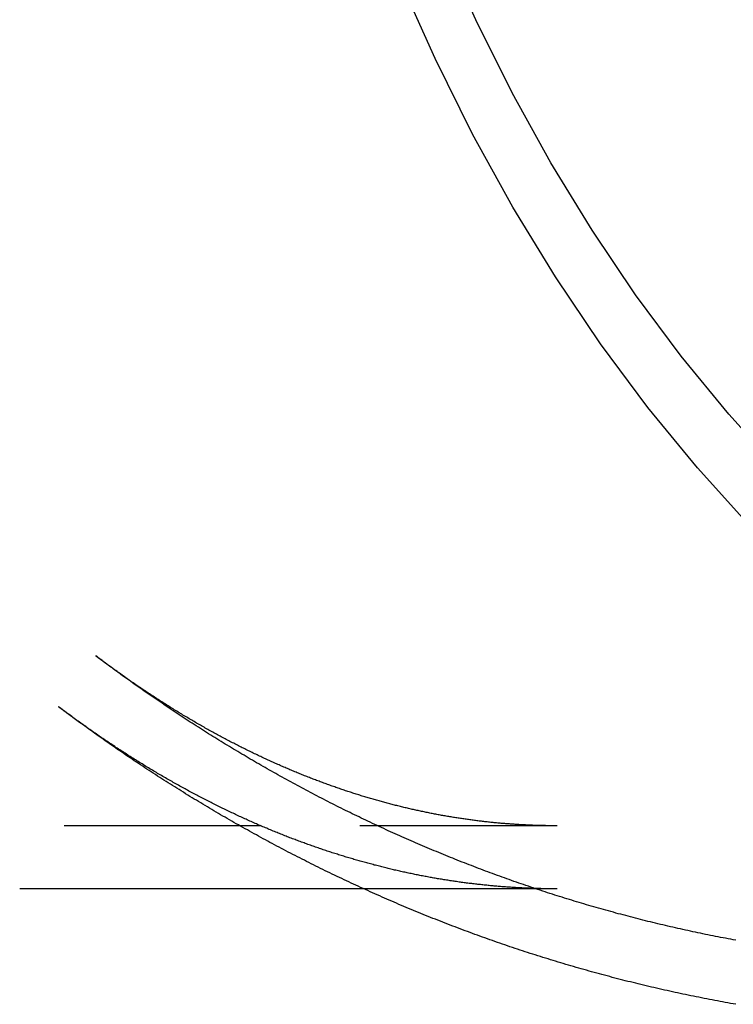
# Model space of a CAD drawing. Extents: x -51 to 174, y -51 to 396.
# Drawn here: x 101 to 119, y -51 to -26 of the extents above; entities that cross this region are included whole.
import ezdxf

# ---------------------------------------------------------------- set-up
doc = ezdxf.new("R2010")
doc.units = 0
doc.header["$LTSCALE"] = 20
doc.linetypes.add('VERDECKT', pattern=[0.375, 0.25, -0.125])
doc.layers.get('0').update_dxf_attribs({"linetype": 'CONTINUOUS'})

# ---------------------------------------------------------------- blocks, each defined once
blk = doc.blocks.new('A$C472A610E')
at = {"color": 1, "linetype": 'VERDECKT'}
for p, q in [((115.0211, -46), (101.3943, -46)), ((115.0211, -47.6), (110.1201, -47.6))]:
    blk.add_line(p, q, dxfattribs=at)
at = {"color": 3, "linetype": 'CONTINUOUS'}
blk.add_line((110.1201, -47.6), (101.3943, -47.6), dxfattribs=at)
for points in [[(138.353, -47.7079, 0), (136.7, -47.5354, 0), (135.054, -47.2484, 0), (133.421, -46.8476, 0), (131.804, -46.3339, 0), (130.206, -45.7086, 0), (128.632, -44.9732, 0), (127.085, -44.1295, 0), (125.57, -43.1794, 0), (124.089, -42.1253, 0), (122.646, -40.9698, 0), (121.246, -39.7155, 0), (119.89, -38.3655, 0), (118.584, -36.9232, 0), (117.328, -35.3918, 0), (116.128, -33.7752, 0), (114.985, -32.0773, 0), (113.902, -30.3021, 0), (112.882, -28.4538, 0), (111.927, -26.537, 0), (111.04, -24.5563, 0)], [(138.414, -45.9446, 0), (136.822, -45.7785, 0), (135.238, -45.5021, 0), (133.665, -45.1161, 0), (132.107, -44.6214, 0), (130.568, -44.0193, 0), (129.052, -43.311, 0), (127.563, -42.4985, 0), (126.103, -41.5835, 0), (124.677, -40.5684, 0), (123.288, -39.4555, 0), (121.939, -38.2476, 0), (120.634, -36.9475, 0), (119.375, -35.5585, 0), (118.167, -34.0838, 0), (117.01, -32.5269, 0), (115.909, -30.8917, 0), (114.867, -29.1821, 0), (113.884, -27.4022, 0), (112.965, -25.5562, 0), (112.111, -23.6487, 0)]]:
    blk.add_polyline3d(points, dxfattribs=at)
at = {"color": 1, "linetype": 'VERDECKT'}
for points in [[(103.515, -41.8331, 0), (103.514, -41.8319, 0), (103.512, -41.8308, 0), (103.511, -41.8297, 0), (103.509, -41.8286, 0), (103.508, -41.8275, 0), (103.506, -41.8264, 0), (103.505, -41.8253, 0), (103.503, -41.8242, 0), (103.502, -41.8231, 0), (103.5, -41.8219, 0), (103.499, -41.8208, 0), (103.497, -41.8197, 0), (103.496, -41.8186, 0), (103.494, -41.8175, 0), (103.493, -41.8164, 0), (103.491, -41.8153, 0), (103.49, -41.8142, 0), (103.488, -41.813, 0), (103.487, -41.8119, 0), (103.485, -41.8108, 0), (103.484, -41.8097, 0), (103.482, -41.8086, 0), (103.481, -41.8075, 0), (103.479, -41.8064, 0), (103.478, -41.8053, 0), (103.476, -41.8041, 0), (103.475, -41.803, 0), (103.473, -41.8019, 0), (103.472, -41.8008, 0), (103.47, -41.7997, 0), (103.469, -41.7986, 0), (103.467, -41.7975, 0), (103.466, -41.7964, 0), (103.464, -41.7952, 0), (103.463, -41.7941, 0), (103.461, -41.793, 0), (103.46, -41.7919, 0), (103.459, -41.7908, 0), (103.457, -41.7897, 0), (103.456, -41.7885, 0), (103.454, -41.7874, 0), (103.453, -41.7863, 0), (103.451, -41.7852, 0), (103.45, -41.7841, 0), (103.448, -41.783, 0), (103.447, -41.7819, 0), (103.445, -41.7807, 0), (103.444, -41.7796, 0), (103.442, -41.7785, 0), (103.441, -41.7774, 0), (103.439, -41.7763, 0), (103.438, -41.7752, 0), (103.436, -41.774, 0), (103.435, -41.7729, 0), (103.433, -41.7718, 0), (103.432, -41.7707, 0), (103.43, -41.7696, 0), (103.429, -41.7685, 0), (103.427, -41.7673, 0), (103.426, -41.7662, 0), (103.424, -41.7651, 0), (103.423, -41.764, 0), (103.421, -41.7629, 0), (103.42, -41.7618, 0), (103.418, -41.7606, 0), (103.417, -41.7595, 0), (103.415, -41.7584, 0), (103.414, -41.7573, 0), (103.412, -41.7562, 0), (103.411, -41.7551, 0), (103.409, -41.7539, 0), (103.408, -41.7528, 0), (103.407, -41.7517, 0), (103.405, -41.7506, 0), (103.404, -41.7495, 0), (103.402, -41.7483, 0), (103.401, -41.7472, 0), (103.399, -41.7461, 0), (103.398, -41.745, 0), (103.396, -41.7439, 0), (103.395, -41.7428, 0), (103.393, -41.7416, 0), (103.392, -41.7405, 0), (103.39, -41.7394, 0), (103.389, -41.7383, 0), (103.387, -41.7372, 0), (103.386, -41.736, 0), (103.384, -41.7349, 0), (103.383, -41.7338, 0), (103.381, -41.7327, 0), (103.38, -41.7316, 0), (103.378, -41.7304, 0), (103.377, -41.7293, 0), (103.375, -41.7282, 0), (103.374, -41.7271, 0), (103.372, -41.726, 0), (103.371, -41.7248, 0), (103.369, -41.7237, 0), (103.368, -41.7226, 0), (103.366, -41.7215, 0), (103.365, -41.7203, 0), (103.363, -41.7192, 0), (103.362, -41.7181, 0), (103.361, -41.717, 0), (103.359, -41.7159, 0), (103.358, -41.7147, 0), (103.356, -41.7136, 0), (103.355, -41.7125, 0), (103.353, -41.7114, 0), (103.352, -41.7103, 0), (103.35, -41.7091, 0), (103.349, -41.708, 0), (103.347, -41.7069, 0), (103.346, -41.7058, 0), (103.344, -41.7046, 0), (103.343, -41.7035, 0), (103.341, -41.7024, 0), (103.34, -41.7013, 0), (103.338, -41.7001, 0), (103.337, -41.699, 0), (103.335, -41.6979, 0), (103.334, -41.6968, 0), (103.332, -41.6957, 0), (103.331, -41.6945, 0), (103.329, -41.6934, 0), (103.328, -41.6923, 0), (103.326, -41.6912, 0), (103.325, -41.69, 0)], [(102.581, -43.1323, 0), (102.58, -43.1311, 0), (102.578, -43.1299, 0), (102.576, -43.1288, 0), (102.575, -43.1276, 0), (102.573, -43.1264, 0), (102.572, -43.1252, 0), (102.57, -43.1241, 0), (102.569, -43.1229, 0), (102.567, -43.1217, 0), (102.565, -43.1206, 0), (102.564, -43.1194, 0), (102.562, -43.1182, 0), (102.561, -43.117, 0), (102.559, -43.1159, 0), (102.558, -43.1147, 0), (102.556, -43.1135, 0), (102.554, -43.1124, 0), (102.553, -43.1112, 0), (102.551, -43.11, 0), (102.55, -43.1088, 0), (102.548, -43.1077, 0), (102.546, -43.1065, 0), (102.545, -43.1053, 0), (102.543, -43.1041, 0), (102.542, -43.103, 0), (102.54, -43.1018, 0), (102.539, -43.1006, 0), (102.537, -43.0995, 0), (102.535, -43.0983, 0), (102.534, -43.0971, 0), (102.532, -43.0959, 0), (102.531, -43.0948, 0), (102.529, -43.0936, 0), (102.528, -43.0924, 0), (102.526, -43.0912, 0), (102.524, -43.0901, 0), (102.523, -43.0889, 0), (102.521, -43.0877, 0), (102.52, -43.0865, 0), (102.518, -43.0854, 0), (102.517, -43.0842, 0), (102.515, -43.083, 0), (102.513, -43.0818, 0), (102.512, -43.0807, 0), (102.51, -43.0795, 0), (102.509, -43.0783, 0), (102.507, -43.0771, 0), (102.506, -43.076, 0), (102.504, -43.0748, 0), (102.502, -43.0736, 0), (102.501, -43.0724, 0), (102.499, -43.0713, 0), (102.498, -43.0701, 0), (102.496, -43.0689, 0), (102.495, -43.0677, 0), (102.493, -43.0665, 0), (102.491, -43.0654, 0), (102.49, -43.0642, 0), (102.488, -43.063, 0), (102.487, -43.0618, 0), (102.485, -43.0607, 0), (102.484, -43.0595, 0), (102.482, -43.0583, 0), (102.48, -43.0571, 0), (102.479, -43.0559, 0), (102.477, -43.0548, 0), (102.476, -43.0536, 0), (102.474, -43.0524, 0), (102.473, -43.0512, 0), (102.471, -43.0501, 0), (102.469, -43.0489, 0), (102.468, -43.0477, 0), (102.466, -43.0465, 0), (102.465, -43.0453, 0), (102.463, -43.0442, 0), (102.461, -43.043, 0), (102.46, -43.0418, 0), (102.458, -43.0406, 0), (102.457, -43.0394, 0), (102.455, -43.0383, 0), (102.454, -43.0371, 0), (102.452, -43.0359, 0), (102.45, -43.0347, 0), (102.449, -43.0335, 0), (102.447, -43.0324, 0), (102.446, -43.0312, 0), (102.444, -43.03, 0), (102.443, -43.0288, 0), (102.441, -43.0276, 0), (102.439, -43.0265, 0), (102.438, -43.0253, 0), (102.436, -43.0241, 0), (102.435, -43.0229, 0), (102.433, -43.0217, 0), (102.432, -43.0206, 0), (102.43, -43.0194, 0), (102.428, -43.0182, 0), (102.427, -43.017, 0), (102.425, -43.0158, 0), (102.424, -43.0146, 0), (102.422, -43.0135, 0), (102.421, -43.0123, 0), (102.419, -43.0111, 0), (102.417, -43.0099, 0), (102.416, -43.0087, 0), (102.414, -43.0076, 0), (102.413, -43.0064, 0), (102.411, -43.0052, 0), (102.41, -43.004, 0), (102.408, -43.0028, 0), (102.406, -43.0016, 0), (102.405, -43.0005, 0), (102.403, -42.9993, 0), (102.402, -42.9981, 0), (102.4, -42.9969, 0), (102.399, -42.9957, 0), (102.397, -42.9945, 0), (102.395, -42.9933, 0), (102.394, -42.9922, 0), (102.392, -42.991, 0), (102.391, -42.9898, 0), (102.389, -42.9886, 0), (102.388, -42.9874, 0), (102.386, -42.9862, 0), (102.384, -42.9851, 0), (102.383, -42.9839, 0), (102.381, -42.9827, 0), (102.38, -42.9815, 0)]]:
    blk.add_polyline3d(points, dxfattribs=at)
at = {"color": 1}
for points in [[(115.021, -46, 0), (114.992, -46, 0), (114.962, -45.9999, 0), (114.933, -45.9998, 0), (114.903, -45.9996, 0), (114.874, -45.9993, 0), (114.844, -45.999, 0), (114.815, -45.9987, 0), (114.786, -45.9983, 0), (114.756, -45.9978, 0), (114.727, -45.9973, 0), (114.697, -45.9968, 0), (114.668, -45.9962, 0), (114.638, -45.9955, 0), (114.609, -45.9948, 0), (114.579, -45.994, 0), (114.55, -45.9932, 0), (114.521, -45.9923, 0), (114.491, -45.9914, 0), (114.462, -45.9904, 0), (114.432, -45.9893, 0), (114.403, -45.9882, 0), (114.373, -45.9871, 0), (114.344, -45.9859, 0), (114.314, -45.9846, 0), (114.285, -45.9833, 0), (114.255, -45.9819, 0), (114.226, -45.9805, 0), (114.197, -45.9791, 0), (114.167, -45.9775, 0), (114.138, -45.976, 0), (114.108, -45.9743, 0), (114.079, -45.9726, 0), (114.049, -45.9709, 0), (114.02, -45.9691, 0), (113.99, -45.9672, 0), (113.961, -45.9653, 0), (113.931, -45.9634, 0), (113.902, -45.9614, 0), (113.872, -45.9593, 0), (113.843, -45.9572, 0), (113.813, -45.955, 0), (113.784, -45.9528, 0), (113.754, -45.9505, 0), (113.725, -45.9482, 0), (113.695, -45.9458, 0), (113.666, -45.9433, 0), (113.636, -45.9408, 0), (113.607, -45.9383, 0), (113.577, -45.9357, 0), (113.548, -45.933, 0), (113.518, -45.9303, 0), (113.489, -45.9275, 0), (113.459, -45.9247, 0), (113.43, -45.9218, 0), (113.4, -45.9189, 0), (113.37, -45.9159, 0), (113.341, -45.9129, 0), (113.311, -45.9098, 0), (113.282, -45.9066, 0), (113.252, -45.9034, 0), (113.223, -45.9002, 0), (113.193, -45.8969, 0), (113.163, -45.8935, 0), (113.134, -45.8901, 0), (113.104, -45.8866, 0), (113.075, -45.883, 0), (113.045, -45.8795, 0), (113.016, -45.8758, 0), (112.986, -45.8721, 0), (112.956, -45.8684, 0), (112.927, -45.8646, 0), (112.897, -45.8607, 0), (112.867, -45.8568, 0), (112.838, -45.8528, 0), (112.808, -45.8488, 0), (112.779, -45.8447, 0), (112.749, -45.8406, 0), (112.719, -45.8364, 0), (112.69, -45.8321, 0), (112.66, -45.8278, 0), (112.63, -45.8235, 0), (112.601, -45.8191, 0), (112.571, -45.8146, 0), (112.541, -45.8101, 0), (112.511, -45.8055, 0), (112.482, -45.8009, 0), (112.452, -45.7962, 0), (112.422, -45.7915, 0), (112.393, -45.7867, 0), (112.363, -45.7818, 0), (112.333, -45.7769, 0), (112.303, -45.7719, 0), (112.274, -45.7669, 0), (112.244, -45.7618, 0), (112.214, -45.7567, 0), (112.184, -45.7515, 0), (112.155, -45.7463, 0), (112.125, -45.741, 0), (112.095, -45.7356, 0), (112.065, -45.7302, 0), (112.036, -45.7247, 0), (112.006, -45.7192, 0), (111.976, -45.7136, 0), (111.946, -45.708, 0), (111.916, -45.7023, 0), (111.887, -45.6965, 0), (111.857, -45.6907, 0), (111.827, -45.6849, 0), (111.797, -45.6789, 0), (111.767, -45.673, 0), (111.737, -45.6669, 0), (111.707, -45.6608, 0), (111.678, -45.6547, 0), (111.648, -45.6485, 0), (111.618, -45.6422, 0), (111.588, -45.6359, 0), (111.558, -45.6295, 0), (111.528, -45.6231, 0), (111.498, -45.6166, 0), (111.468, -45.61, 0), (111.438, -45.6034, 0), (111.408, -45.5968, 0), (111.378, -45.59, 0), (111.348, -45.5833, 0), (111.319, -45.5764, 0), (111.289, -45.5695, 0), (111.259, -45.5626, 0), (111.229, -45.5556, 0), (111.199, -45.5485, 0), (111.169, -45.5414, 0), (111.139, -45.5342, 0), (111.109, -45.5269, 0), (111.079, -45.5196, 0), (111.049, -45.5123, 0), (111.018, -45.5049, 0), (110.988, -45.4974, 0), (110.958, -45.4898, 0), (110.928, -45.4823, 0), (110.898, -45.4746, 0), (110.868, -45.4669, 0), (110.838, -45.4591, 0), (110.808, -45.4513, 0), (110.778, -45.4434, 0), (110.748, -45.4355, 0), (110.718, -45.4275, 0), (110.688, -45.4194, 0), (110.657, -45.4113, 0), (110.627, -45.4031, 0), (110.597, -45.3949, 0), (110.567, -45.3866, 0), (110.537, -45.3782, 0), (110.507, -45.3698, 0), (110.476, -45.3613, 0), (110.446, -45.3528, 0), (110.416, -45.3442, 0), (110.386, -45.3355, 0), (110.356, -45.3268, 0), (110.325, -45.3181, 0), (110.295, -45.3092, 0), (110.265, -45.3003, 0), (110.235, -45.2914, 0), (110.204, -45.2824, 0), (110.174, -45.2733, 0), (110.144, -45.2642, 0), (110.113, -45.255, 0), (110.083, -45.2457, 0), (110.053, -45.2364, 0), (110.022, -45.227, 0), (109.992, -45.2176, 0), (109.962, -45.2081, 0), (109.931, -45.1985, 0), (109.901, -45.1889, 0), (109.871, -45.1792, 0), (109.84, -45.1695, 0), (109.81, -45.1597, 0), (109.78, -45.1498, 0), (109.749, -45.1399, 0), (109.719, -45.1299, 0), (109.688, -45.1199, 0), (109.658, -45.1098, 0), (109.627, -45.0996, 0), (109.597, -45.0894, 0), (109.567, -45.0791, 0), (109.536, -45.0688, 0), (109.506, -45.0584, 0), (109.475, -45.0479, 0), (109.445, -45.0373, 0), (109.414, -45.0267, 0), (109.384, -45.0161, 0), (109.353, -45.0054, 0), (109.323, -44.9946, 0), (109.292, -44.9837, 0), (109.261, -44.9728, 0), (109.231, -44.9619, 0), (109.2, -44.9508, 0), (109.17, -44.9397, 0), (109.139, -44.9286, 0), (109.109, -44.9173, 0), (109.078, -44.9061, 0), (109.047, -44.8947, 0), (109.017, -44.8833, 0), (108.986, -44.8718, 0), (108.956, -44.8603, 0), (108.925, -44.8487, 0), (108.894, -44.837, 0), (108.864, -44.8253, 0), (108.833, -44.8135, 0), (108.802, -44.8017, 0), (108.772, -44.7898, 0), (108.741, -44.7778, 0), (108.71, -44.7657, 0), (108.679, -44.7536, 0), (108.649, -44.7415, 0), (108.618, -44.7292, 0), (108.587, -44.7169, 0), (108.556, -44.7046, 0), (108.526, -44.6922, 0), (108.495, -44.6797, 0), (108.464, -44.6671, 0), (108.433, -44.6545, 0), (108.403, -44.6418, 0), (108.372, -44.6291, 0), (108.341, -44.6163, 0), (108.31, -44.6034, 0), (108.279, -44.5904, 0), (108.248, -44.5774, 0), (108.218, -44.5644, 0), (108.187, -44.5512, 0), (108.156, -44.538, 0), (108.125, -44.5248, 0), (108.094, -44.5115, 0), (108.063, -44.4981, 0), (108.032, -44.4846, 0), (108.001, -44.4711, 0), (107.971, -44.4575, 0), (107.94, -44.4438, 0), (107.909, -44.4301, 0), (107.878, -44.4163, 0), (107.847, -44.4025, 0), (107.816, -44.3886, 0), (107.785, -44.3746, 0), (107.754, -44.3605, 0), (107.723, -44.3464, 0), (107.692, -44.3322, 0), (107.661, -44.318, 0), (107.63, -44.3037, 0), (107.599, -44.2893, 0), (107.568, -44.2748, 0), (107.537, -44.2603, 0), (107.506, -44.2458, 0), (107.475, -44.2311, 0), (107.444, -44.2164, 0), (107.413, -44.2016, 0), (107.381, -44.1868, 0), (107.35, -44.1719, 0), (107.319, -44.1569, 0), (107.288, -44.1418, 0), (107.257, -44.1267, 0), (107.226, -44.1116, 0), (107.195, -44.0963, 0), (107.164, -44.081, 0), (107.133, -44.0656, 0), (107.101, -44.0502, 0), (107.07, -44.0347, 0), (107.039, -44.0191, 0), (107.008, -44.0034, 0), (106.977, -43.9877, 0), (106.946, -43.9719, 0), (106.914, -43.9561, 0), (106.883, -43.9402, 0), (106.852, -43.9242, 0), (106.821, -43.9081, 0), (106.79, -43.892, 0), (106.758, -43.8758, 0), (106.727, -43.8595, 0), (106.696, -43.8432, 0), (106.665, -43.8268, 0), (106.633, -43.8104, 0), (106.602, -43.7938, 0), (106.571, -43.7772, 0), (106.54, -43.7605, 0), (106.508, -43.7438, 0), (106.477, -43.727, 0), (106.446, -43.7101, 0), (106.414, -43.6932, 0), (106.383, -43.6762, 0), (106.352, -43.6591, 0), (106.32, -43.6419, 0), (106.289, -43.6247, 0), (106.258, -43.6074, 0), (106.226, -43.5901, 0), (106.195, -43.5727, 0), (106.164, -43.5552, 0), (106.132, -43.5376, 0), (106.101, -43.52, 0), (106.07, -43.5023, 0), (106.038, -43.4845, 0), (106.007, -43.4666, 0), (105.976, -43.4487, 0), (105.944, -43.4307, 0), (105.913, -43.4127, 0), (105.881, -43.3946, 0), (105.85, -43.3764, 0), (105.818, -43.3581, 0), (105.787, -43.3398, 0), (105.756, -43.3214, 0), (105.724, -43.3029, 0), (105.693, -43.2844, 0), (105.661, -43.2657, 0), (105.63, -43.2471, 0), (105.598, -43.2283, 0), (105.567, -43.2095, 0), (105.535, -43.1906, 0), (105.504, -43.1716, 0), (105.473, -43.1526, 0), (105.441, -43.1335, 0), (105.41, -43.1143, 0), (105.378, -43.0951, 0), (105.347, -43.0757, 0), (105.315, -43.0563, 0), (105.284, -43.0369, 0), (105.252, -43.0174, 0), (105.221, -42.9978, 0), (105.189, -42.9781, 0), (105.158, -42.9583, 0), (105.126, -42.9385, 0), (105.094, -42.9186, 0), (105.063, -42.8987, 0), (105.031, -42.8786, 0), (105, -42.8585, 0), (104.968, -42.8384, 0), (104.937, -42.8181, 0), (104.905, -42.7978, 0), (104.874, -42.7774, 0), (104.842, -42.757, 0), (104.811, -42.7364, 0), (104.779, -42.7158, 0), (104.747, -42.6952, 0), (104.716, -42.6744, 0), (104.684, -42.6536, 0), (104.653, -42.6327, 0), (104.621, -42.6118, 0), (104.59, -42.5907, 0), (104.558, -42.5696, 0), (104.526, -42.5484, 0), (104.495, -42.5272, 0), (104.463, -42.5059, 0), (104.432, -42.4845, 0), (104.4, -42.463, 0), (104.368, -42.4415, 0), (104.337, -42.4199, 0), (104.305, -42.3982, 0), (104.274, -42.3764, 0), (104.242, -42.3546, 0), (104.21, -42.3327, 0), (104.179, -42.3108, 0), (104.147, -42.2887, 0), (104.116, -42.2666, 0), (104.084, -42.2444, 0), (104.052, -42.2222, 0), (104.021, -42.1998, 0), (103.989, -42.1774, 0), (103.957, -42.1549, 0), (103.926, -42.1324, 0), (103.894, -42.1098, 0), (103.863, -42.0871, 0), (103.831, -42.0643, 0), (103.799, -42.0415, 0), (103.768, -42.0185, 0), (103.736, -41.9956, 0), (103.704, -41.9725, 0), (103.673, -41.9494, 0), (103.641, -41.9261, 0), (103.61, -41.9029, 0), (103.578, -41.8795, 0), (103.546, -41.8561, 0), (103.515, -41.8326, 0), (103.483, -41.809, 0), (103.451, -41.7854, 0), (103.42, -41.7616, 0), (103.388, -41.7378, 0), (103.357, -41.714, 0), (103.325, -41.69, 0)], [(119.555, -48.9032, 0), (119.49, -48.8914, 0), (119.426, -48.8795, 0), (119.362, -48.8675, 0), (119.298, -48.8553, 0), (119.234, -48.8431, 0), (119.17, -48.8308, 0), (119.106, -48.8183, 0), (119.042, -48.8057, 0), (118.978, -48.793, 0), (118.914, -48.7802, 0), (118.85, -48.7673, 0), (118.787, -48.7543, 0), (118.723, -48.7412, 0), (118.659, -48.7279, 0), (118.595, -48.7146, 0), (118.532, -48.7011, 0), (118.468, -48.6876, 0), (118.404, -48.6739, 0), (118.341, -48.6601, 0), (118.277, -48.6462, 0), (118.214, -48.6322, 0), (118.15, -48.6181, 0), (118.087, -48.6039, 0), (118.023, -48.5895, 0), (117.96, -48.5751, 0), (117.897, -48.5605, 0), (117.833, -48.5459, 0), (117.77, -48.5311, 0), (117.707, -48.5162, 0), (117.644, -48.5012, 0), (117.58, -48.4861, 0), (117.517, -48.4709, 0), (117.454, -48.4556, 0), (117.391, -48.4402, 0), (117.328, -48.4247, 0), (117.265, -48.409, 0), (117.202, -48.3933, 0), (117.139, -48.3775, 0), (117.076, -48.3615, 0), (117.014, -48.3454, 0), (116.951, -48.3293, 0), (116.888, -48.313, 0), (116.826, -48.2966, 0), (116.763, -48.2801, 0), (116.7, -48.2635, 0), (116.638, -48.2468, 0), (116.575, -48.23, 0), (116.513, -48.2131, 0), (116.45, -48.1961, 0), (116.388, -48.179, 0), (116.326, -48.1618, 0), (116.263, -48.1444, 0), (116.201, -48.127, 0), (116.139, -48.1094, 0), (116.077, -48.0918, 0), (116.015, -48.0741, 0), (115.952, -48.0562, 0), (115.89, -48.0382, 0), (115.828, -48.0202, 0), (115.766, -48.002, 0), (115.705, -47.9837, 0), (115.643, -47.9654, 0), (115.581, -47.9469, 0), (115.519, -47.9283, 0), (115.457, -47.9096, 0), (115.396, -47.8908, 0), (115.334, -47.872, 0), (115.273, -47.853, 0), (115.211, -47.8339, 0), (115.149, -47.8147, 0), (115.088, -47.7954, 0), (115.027, -47.776, 0), (114.965, -47.7565, 0), (114.904, -47.7369, 0), (114.843, -47.7172, 0), (114.782, -47.6974, 0), (114.72, -47.6775, 0), (114.659, -47.6575, 0), (114.598, -47.6374, 0), (114.537, -47.6172, 0), (114.476, -47.5969, 0), (114.415, -47.5765, 0), (114.354, -47.556, 0), (114.294, -47.5354, 0), (114.233, -47.5147, 0), (114.172, -47.4939, 0), (114.112, -47.473, 0), (114.051, -47.452, 0), (113.99, -47.4309, 0), (113.93, -47.4098, 0), (113.869, -47.3885, 0), (113.809, -47.3671, 0), (113.749, -47.3456, 0), (113.688, -47.324, 0), (113.628, -47.3024, 0), (113.568, -47.2806, 0), (113.508, -47.2587, 0), (113.448, -47.2368, 0), (113.388, -47.2147, 0), (113.328, -47.1925, 0), (113.268, -47.1703, 0), (113.208, -47.1479, 0), (113.148, -47.1255, 0), (113.088, -47.1029, 0), (113.028, -47.0803, 0), (112.969, -47.0576, 0), (112.909, -47.0348, 0), (112.849, -47.0118, 0), (112.79, -46.9888, 0), (112.731, -46.9657, 0), (112.671, -46.9425, 0), (112.612, -46.9192, 0), (112.552, -46.8958, 0), (112.493, -46.8723, 0), (112.434, -46.8488, 0), (112.375, -46.8251, 0), (112.316, -46.8013, 0), (112.257, -46.7775, 0), (112.198, -46.7535, 0), (112.139, -46.7295, 0), (112.08, -46.7053, 0), (112.021, -46.6811, 0), (111.963, -46.6568, 0), (111.904, -46.6324, 0), (111.845, -46.6079, 0), (111.787, -46.5833, 0), (111.728, -46.5586, 0), (111.67, -46.5338, 0), (111.611, -46.509, 0), (111.553, -46.484, 0), (111.495, -46.459, 0), (111.436, -46.4338, 0), (111.378, -46.4086, 0), (111.32, -46.3833, 0), (111.262, -46.3579, 0), (111.204, -46.3324, 0), (111.146, -46.3068, 0), (111.088, -46.2811, 0), (111.031, -46.2554, 0), (110.973, -46.2295, 0), (110.915, -46.2036, 0), (110.857, -46.1776, 0), (110.8, -46.1515, 0), (110.742, -46.1253, 0), (110.685, -46.099, 0), (110.628, -46.0726, 0), (110.57, -46.0462, 0), (110.513, -46.0196, 0), (110.456, -45.993, 0), (110.399, -45.9663, 0), (110.341, -45.9394, 0), (110.284, -45.9126, 0), (110.227, -45.8856, 0), (110.171, -45.8585, 0), (110.114, -45.8314, 0), (110.057, -45.8041, 0), (110, -45.7768, 0), (109.943, -45.7494, 0), (109.887, -45.7219, 0), (109.83, -45.6944, 0), (109.774, -45.6667, 0), (109.717, -45.639, 0), (109.661, -45.6111, 0), (109.605, -45.5832, 0), (109.548, -45.5552, 0), (109.492, -45.5272, 0), (109.436, -45.499, 0), (109.38, -45.4708, 0), (109.324, -45.4424, 0), (109.268, -45.414, 0), (109.212, -45.3856, 0), (109.157, -45.357, 0), (109.101, -45.3283, 0), (109.045, -45.2996, 0), (108.989, -45.2708, 0), (108.934, -45.2419, 0), (108.878, -45.2129, 0), (108.823, -45.1839, 0), (108.768, -45.1547, 0), (108.712, -45.1255, 0), (108.657, -45.0962, 0), (108.602, -45.0669, 0), (108.547, -45.0374, 0), (108.492, -45.0079, 0), (108.437, -44.9783, 0), (108.382, -44.9486, 0), (108.327, -44.9188, 0), (108.272, -44.8889, 0), (108.217, -44.859, 0), (108.163, -44.829, 0), (108.108, -44.7989, 0), (108.054, -44.7688, 0), (107.999, -44.7385, 0), (107.945, -44.7082, 0), (107.89, -44.6778, 0), (107.836, -44.6473, 0), (107.782, -44.6168, 0), (107.728, -44.5862, 0), (107.674, -44.5555, 0), (107.62, -44.5247, 0), (107.566, -44.4938, 0), (107.512, -44.4629, 0), (107.458, -44.4319, 0), (107.404, -44.4008, 0), (107.351, -44.3697, 0), (107.297, -44.3384, 0), (107.243, -44.3071, 0), (107.19, -44.2758, 0), (107.137, -44.2443, 0), (107.083, -44.2128, 0), (107.03, -44.1812, 0), (106.977, -44.1495, 0), (106.923, -44.1178, 0), (106.87, -44.0859, 0), (106.817, -44.054, 0), (106.764, -44.0221, 0), (106.712, -43.99, 0), (106.659, -43.9579, 0), (106.606, -43.9257, 0), (106.553, -43.8935, 0), (106.501, -43.8611, 0), (106.448, -43.8287, 0), (106.396, -43.7963, 0), (106.343, -43.7637, 0), (106.291, -43.7311, 0), (106.238, -43.6984, 0), (106.186, -43.6657, 0), (106.134, -43.6328, 0), (106.082, -43.5999, 0), (106.03, -43.567, 0), (105.978, -43.5339, 0), (105.926, -43.5008, 0), (105.874, -43.4676, 0), (105.823, -43.4344, 0), (105.771, -43.4011, 0), (105.719, -43.3677, 0), (105.668, -43.3342, 0), (105.616, -43.3007, 0), (105.565, -43.2671, 0), (105.513, -43.2334, 0), (105.462, -43.1997, 0), (105.411, -43.1659, 0), (105.36, -43.1321, 0), (105.309, -43.0981, 0), (105.258, -43.0641, 0), (105.207, -43.0301, 0), (105.156, -42.9959, 0), (105.105, -42.9617, 0), (105.054, -42.9274, 0), (105.004, -42.8931, 0), (104.953, -42.8587, 0), (104.902, -42.8242, 0), (104.852, -42.7897, 0), (104.802, -42.7551, 0), (104.751, -42.7204, 0), (104.701, -42.6857, 0), (104.651, -42.6509, 0), (104.601, -42.6161, 0), (104.551, -42.5811, 0), (104.501, -42.5461, 0), (104.451, -42.5111, 0), (104.401, -42.476, 0), (104.351, -42.4408, 0), (104.301, -42.4055, 0), (104.252, -42.3702, 0), (104.202, -42.3348, 0), (104.153, -42.2994, 0), (104.103, -42.2639, 0), (104.054, -42.2283, 0), (104.004, -42.1927, 0), (103.955, -42.157, 0), (103.906, -42.1213, 0), (103.857, -42.0855, 0), (103.808, -42.0496, 0), (103.759, -42.0137, 0), (103.71, -41.9777, 0), (103.661, -41.9416, 0), (103.612, -41.9055, 0), (103.564, -41.8693, 0), (103.515, -41.8331, 0)], [(115.021, -47.6, 0), (114.989, -47.6, 0), (114.958, -47.5999, 0), (114.926, -47.5997, 0), (114.894, -47.5995, 0), (114.862, -47.5993, 0), (114.83, -47.599, 0), (114.799, -47.5986, 0), (114.767, -47.5982, 0), (114.735, -47.5977, 0), (114.703, -47.5972, 0), (114.671, -47.5966, 0), (114.64, -47.5959, 0), (114.608, -47.5952, 0), (114.576, -47.5945, 0), (114.544, -47.5936, 0), (114.513, -47.5928, 0), (114.481, -47.5918, 0), (114.449, -47.5908, 0), (114.417, -47.5898, 0), (114.385, -47.5887, 0), (114.354, -47.5875, 0), (114.322, -47.5863, 0), (114.29, -47.585, 0), (114.258, -47.5837, 0), (114.226, -47.5823, 0), (114.195, -47.5808, 0), (114.163, -47.5793, 0), (114.131, -47.5778, 0), (114.099, -47.5762, 0), (114.067, -47.5745, 0), (114.036, -47.5727, 0), (114.004, -47.571, 0), (113.972, -47.5691, 0), (113.94, -47.5672, 0), (113.908, -47.5652, 0), (113.876, -47.5632, 0), (113.845, -47.5612, 0), (113.813, -47.559, 0), (113.781, -47.5568, 0), (113.749, -47.5546, 0), (113.717, -47.5523, 0), (113.686, -47.5499, 0), (113.654, -47.5475, 0), (113.622, -47.545, 0), (113.59, -47.5425, 0), (113.558, -47.5399, 0), (113.526, -47.5373, 0), (113.495, -47.5346, 0), (113.463, -47.5318, 0), (113.431, -47.529, 0), (113.399, -47.5261, 0), (113.367, -47.5232, 0), (113.335, -47.5202, 0), (113.303, -47.5171, 0), (113.272, -47.514, 0), (113.24, -47.5108, 0), (113.208, -47.5076, 0), (113.176, -47.5043, 0), (113.144, -47.501, 0), (113.112, -47.4976, 0), (113.08, -47.4942, 0), (113.048, -47.4907, 0), (113.017, -47.4871, 0), (112.985, -47.4835, 0), (112.953, -47.4798, 0), (112.921, -47.476, 0), (112.889, -47.4722, 0), (112.857, -47.4684, 0), (112.825, -47.4645, 0), (112.793, -47.4605, 0), (112.761, -47.4565, 0), (112.729, -47.4524, 0), (112.698, -47.4482, 0), (112.666, -47.444, 0), (112.634, -47.4398, 0), (112.602, -47.4355, 0), (112.57, -47.4311, 0), (112.538, -47.4267, 0), (112.506, -47.4222, 0), (112.474, -47.4176, 0), (112.442, -47.413, 0), (112.41, -47.4083, 0), (112.378, -47.4036, 0), (112.346, -47.3988, 0), (112.314, -47.394, 0), (112.282, -47.3891, 0), (112.25, -47.3841, 0), (112.218, -47.3791, 0), (112.186, -47.3741, 0), (112.154, -47.3689, 0), (112.122, -47.3637, 0), (112.09, -47.3585, 0), (112.058, -47.3532, 0), (112.026, -47.3478, 0), (111.994, -47.3424, 0), (111.962, -47.3369, 0), (111.93, -47.3314, 0), (111.898, -47.3258, 0), (111.866, -47.3201, 0), (111.834, -47.3144, 0), (111.802, -47.3086, 0), (111.77, -47.3028, 0), (111.738, -47.2969, 0), (111.706, -47.2909, 0), (111.674, -47.2849, 0), (111.642, -47.2788, 0), (111.61, -47.2727, 0), (111.578, -47.2665, 0), (111.546, -47.2602, 0), (111.514, -47.2539, 0), (111.482, -47.2476, 0), (111.45, -47.2411, 0), (111.418, -47.2346, 0), (111.386, -47.2281, 0), (111.353, -47.2215, 0), (111.321, -47.2148, 0), (111.289, -47.2081, 0), (111.257, -47.2013, 0), (111.225, -47.1945, 0), (111.193, -47.1876, 0), (111.161, -47.1806, 0), (111.129, -47.1736, 0), (111.096, -47.1665, 0), (111.064, -47.1593, 0), (111.032, -47.1521, 0), (111, -47.1449, 0), (110.968, -47.1375, 0), (110.936, -47.1301, 0), (110.904, -47.1227, 0), (110.871, -47.1152, 0), (110.839, -47.1076, 0), (110.807, -47.1, 0), (110.775, -47.0923, 0), (110.743, -47.0846, 0), (110.71, -47.0767, 0), (110.678, -47.0689, 0), (110.646, -47.0609, 0), (110.614, -47.0529, 0), (110.582, -47.0449, 0), (110.549, -47.0368, 0), (110.517, -47.0286, 0), (110.485, -47.0204, 0), (110.453, -47.0121, 0), (110.42, -47.0037, 0), (110.388, -46.9953, 0), (110.356, -46.9868, 0), (110.324, -46.9783, 0), (110.291, -46.9697, 0), (110.259, -46.961, 0), (110.227, -46.9523, 0), (110.194, -46.9435, 0), (110.162, -46.9347, 0), (110.13, -46.9258, 0), (110.098, -46.9168, 0), (110.065, -46.9078, 0), (110.033, -46.8987, 0), (110.001, -46.8895, 0), (109.968, -46.8803, 0), (109.936, -46.871, 0), (109.904, -46.8617, 0), (109.871, -46.8523, 0), (109.839, -46.8428, 0), (109.807, -46.8333, 0), (109.774, -46.8237, 0), (109.742, -46.8141, 0), (109.709, -46.8044, 0), (109.677, -46.7946, 0), (109.645, -46.7848, 0), (109.612, -46.7749, 0), (109.58, -46.7649, 0), (109.547, -46.7549, 0), (109.515, -46.7448, 0), (109.483, -46.7347, 0), (109.45, -46.7245, 0), (109.418, -46.7142, 0), (109.385, -46.7039, 0), (109.353, -46.6935, 0), (109.32, -46.683, 0), (109.288, -46.6725, 0), (109.256, -46.6619, 0), (109.223, -46.6512, 0), (109.191, -46.6405, 0), (109.158, -46.6298, 0), (109.126, -46.6189, 0), (109.093, -46.608, 0), (109.061, -46.5971, 0), (109.028, -46.586, 0), (108.996, -46.5749, 0), (108.963, -46.5638, 0), (108.931, -46.5526, 0), (108.898, -46.5413, 0), (108.866, -46.5299, 0), (108.833, -46.5185, 0), (108.8, -46.5071, 0), (108.768, -46.4955, 0), (108.735, -46.4839, 0), (108.703, -46.4723, 0), (108.67, -46.4605, 0), (108.638, -46.4487, 0), (108.605, -46.4369, 0), (108.573, -46.425, 0), (108.54, -46.413, 0), (108.507, -46.4009, 0), (108.475, -46.3888, 0), (108.442, -46.3766, 0), (108.41, -46.3644, 0), (108.377, -46.3521, 0), (108.344, -46.3397, 0), (108.312, -46.3273, 0), (108.279, -46.3148, 0), (108.246, -46.3022, 0), (108.214, -46.2896, 0), (108.181, -46.2769, 0), (108.149, -46.2641, 0), (108.116, -46.2513, 0), (108.083, -46.2384, 0), (108.051, -46.2255, 0), (108.018, -46.2124, 0), (107.985, -46.1994, 0), (107.952, -46.1862, 0), (107.92, -46.173, 0), (107.887, -46.1597, 0), (107.854, -46.1464, 0), (107.822, -46.133, 0), (107.789, -46.1195, 0), (107.756, -46.1059, 0), (107.724, -46.0923, 0), (107.691, -46.0787, 0), (107.658, -46.0649, 0), (107.625, -46.0511, 0), (107.593, -46.0372, 0), (107.56, -46.0233, 0), (107.527, -46.0093, 0), (107.494, -45.9952, 0), (107.462, -45.9811, 0), (107.429, -45.9669, 0), (107.396, -45.9526, 0), (107.363, -45.9383, 0), (107.33, -45.9239, 0), (107.298, -45.9094, 0), (107.265, -45.8949, 0), (107.232, -45.8803, 0), (107.199, -45.8656, 0), (107.166, -45.8509, 0), (107.134, -45.8361, 0), (107.101, -45.8212, 0), (107.068, -45.8063, 0), (107.035, -45.7913, 0), (107.002, -45.7762, 0), (106.969, -45.7611, 0), (106.937, -45.7459, 0), (106.904, -45.7306, 0), (106.871, -45.7153, 0), (106.838, -45.6999, 0), (106.805, -45.6844, 0), (106.772, -45.6689, 0), (106.739, -45.6533, 0), (106.707, -45.6376, 0), (106.674, -45.6219, 0), (106.641, -45.6061, 0), (106.608, -45.5902, 0), (106.575, -45.5742, 0), (106.542, -45.5582, 0), (106.509, -45.5422, 0), (106.476, -45.526, 0), (106.443, -45.5098, 0), (106.411, -45.4935, 0), (106.378, -45.4772, 0), (106.345, -45.4608, 0), (106.312, -45.4443, 0), (106.279, -45.4277, 0), (106.246, -45.4111, 0), (106.213, -45.3944, 0), (106.18, -45.3777, 0), (106.147, -45.3608, 0), (106.114, -45.3439, 0), (106.081, -45.327, 0), (106.048, -45.31, 0), (106.015, -45.2929, 0), (105.982, -45.2757, 0), (105.949, -45.2585, 0), (105.916, -45.2412, 0), (105.884, -45.2238, 0), (105.851, -45.2063, 0), (105.818, -45.1888, 0), (105.785, -45.1713, 0), (105.752, -45.1536, 0), (105.719, -45.1359, 0), (105.686, -45.1181, 0), (105.653, -45.1003, 0), (105.62, -45.0823, 0), (105.587, -45.0643, 0), (105.554, -45.0463, 0), (105.521, -45.0281, 0), (105.488, -45.0099, 0), (105.455, -44.9917, 0), (105.422, -44.9733, 0), (105.389, -44.9549, 0), (105.356, -44.9365, 0), (105.323, -44.9179, 0), (105.29, -44.8993, 0), (105.257, -44.8806, 0), (105.224, -44.8618, 0), (105.191, -44.843, 0), (105.158, -44.8241, 0), (105.125, -44.8052, 0), (105.092, -44.7861, 0), (105.059, -44.767, 0), (105.025, -44.7478, 0), (104.992, -44.7286, 0), (104.959, -44.7093, 0), (104.926, -44.6899, 0), (104.893, -44.6704, 0), (104.86, -44.6509, 0), (104.827, -44.6313, 0), (104.794, -44.6117, 0), (104.761, -44.5919, 0), (104.728, -44.5721, 0), (104.695, -44.5522, 0), (104.662, -44.5323, 0), (104.629, -44.5123, 0), (104.596, -44.4922, 0), (104.563, -44.472, 0), (104.53, -44.4518, 0), (104.497, -44.4315, 0), (104.464, -44.4111, 0), (104.431, -44.3907, 0), (104.398, -44.3702, 0), (104.365, -44.3496, 0), (104.332, -44.3289, 0), (104.298, -44.3082, 0), (104.265, -44.2874, 0), (104.232, -44.2666, 0), (104.199, -44.2456, 0), (104.166, -44.2246, 0), (104.133, -44.2035, 0), (104.1, -44.1824, 0), (104.067, -44.1612, 0), (104.034, -44.1399, 0), (104.001, -44.1185, 0), (103.968, -44.0971, 0), (103.935, -44.0756, 0), (103.902, -44.054, 0), (103.869, -44.0324, 0), (103.836, -44.0106, 0), (103.803, -43.9888, 0), (103.77, -43.967, 0), (103.737, -43.9451, 0), (103.704, -43.9231, 0), (103.671, -43.901, 0), (103.637, -43.8788, 0), (103.604, -43.8566, 0), (103.571, -43.8343, 0), (103.538, -43.812, 0), (103.505, -43.7895, 0), (103.472, -43.767, 0), (103.439, -43.7445, 0), (103.406, -43.7218, 0), (103.373, -43.6991, 0), (103.34, -43.6763, 0), (103.307, -43.6534, 0), (103.274, -43.6305, 0), (103.241, -43.6075, 0), (103.208, -43.5844, 0), (103.175, -43.5613, 0), (103.142, -43.5381, 0), (103.109, -43.5148, 0), (103.076, -43.4914, 0), (103.043, -43.468, 0), (103.01, -43.4445, 0), (102.977, -43.4209, 0), (102.944, -43.3972, 0), (102.911, -43.3735, 0), (102.878, -43.3497, 0), (102.845, -43.3258, 0), (102.812, -43.3019, 0), (102.779, -43.2779, 0), (102.746, -43.2538, 0), (102.713, -43.2296, 0), (102.68, -43.2054, 0), (102.647, -43.1811, 0), (102.614, -43.1567, 0), (102.581, -43.1323, 0)]]:
    blk.add_polyline3d(points, dxfattribs=at)
at = {"color": 3}
blk.add_polyline3d([(119.56, -50.5295, 0), (119.492, -50.5176, 0), (119.425, -50.5056, 0), (119.357, -50.4935, 0), (119.29, -50.4813, 0), (119.222, -50.4689, 0), (119.155, -50.4565, 0), (119.088, -50.4439, 0), (119.02, -50.4312, 0), (118.953, -50.4183, 0), (118.886, -50.4054, 0), (118.818, -50.3924, 0), (118.751, -50.3792, 0), (118.684, -50.3659, 0), (118.617, -50.3525, 0), (118.55, -50.339, 0), (118.483, -50.3253, 0), (118.416, -50.3115, 0), (118.349, -50.2977, 0), (118.282, -50.2837, 0), (118.215, -50.2696, 0), (118.148, -50.2553, 0), (118.081, -50.241, 0), (118.014, -50.2265, 0), (117.948, -50.212, 0), (117.881, -50.1973, 0), (117.814, -50.1825, 0), (117.748, -50.1676, 0), (117.681, -50.1525, 0), (117.614, -50.1374, 0), (117.548, -50.1221, 0), (117.481, -50.1067, 0), (117.415, -50.0912, 0), (117.349, -50.0756, 0), (117.282, -50.0599, 0), (117.216, -50.0441, 0), (117.15, -50.0281, 0), (117.083, -50.0121, 0), (117.017, -49.9959, 0), (116.951, -49.9796, 0), (116.885, -49.9632, 0), (116.819, -49.9467, 0), (116.753, -49.93, 0), (116.687, -49.9133, 0), (116.621, -49.8964, 0), (116.555, -49.8795, 0), (116.489, -49.8624, 0), (116.423, -49.8452, 0), (116.357, -49.8279, 0), (116.292, -49.8105, 0), (116.226, -49.7929, 0), (116.16, -49.7753, 0), (116.095, -49.7576, 0), (116.029, -49.7397, 0), (115.964, -49.7217, 0), (115.898, -49.7036, 0), (115.833, -49.6854, 0), (115.767, -49.6671, 0), (115.702, -49.6487, 0), (115.637, -49.6302, 0), (115.572, -49.6115, 0), (115.506, -49.5928, 0), (115.441, -49.5739, 0), (115.376, -49.5549, 0), (115.311, -49.5359, 0), (115.246, -49.5167, 0), (115.181, -49.4974, 0), (115.116, -49.478, 0), (115.051, -49.4585, 0), (114.987, -49.4388, 0), (114.922, -49.4191, 0), (114.857, -49.3993, 0), (114.793, -49.3793, 0), (114.728, -49.3593, 0), (114.664, -49.3391, 0), (114.599, -49.3188, 0), (114.535, -49.2985, 0), (114.47, -49.278, 0), (114.406, -49.2574, 0), (114.342, -49.2367, 0), (114.277, -49.2159, 0), (114.213, -49.195, 0), (114.149, -49.174, 0), (114.085, -49.1529, 0), (114.021, -49.1317, 0), (113.957, -49.1103, 0), (113.893, -49.0889, 0), (113.829, -49.0674, 0), (113.765, -49.0457, 0), (113.702, -49.024, 0), (113.638, -49.0021, 0), (113.574, -48.9802, 0), (113.511, -48.9581, 0), (113.447, -48.936, 0), (113.384, -48.9137, 0), (113.32, -48.8913, 0), (113.257, -48.8689, 0), (113.193, -48.8463, 0), (113.13, -48.8236, 0), (113.067, -48.8008, 0), (113.004, -48.778, 0), (112.941, -48.755, 0), (112.878, -48.7319, 0), (112.815, -48.7087, 0), (112.752, -48.6854, 0), (112.689, -48.662, 0), (112.626, -48.6386, 0), (112.563, -48.615, 0), (112.5, -48.5913, 0), (112.438, -48.5675, 0), (112.375, -48.5436, 0), (112.313, -48.5196, 0), (112.25, -48.4955, 0), (112.188, -48.4714, 0), (112.125, -48.4471, 0), (112.063, -48.4227, 0), (112.001, -48.3982, 0), (111.939, -48.3736, 0), (111.876, -48.3489, 0), (111.814, -48.3242, 0), (111.752, -48.2993, 0), (111.69, -48.2743, 0), (111.629, -48.2493, 0), (111.567, -48.2241, 0), (111.505, -48.1988, 0), (111.443, -48.1735, 0), (111.382, -48.148, 0), (111.32, -48.1224, 0), (111.258, -48.0968, 0), (111.197, -48.071, 0), (111.136, -48.0452, 0), (111.074, -48.0193, 0), (111.013, -47.9932, 0), (110.952, -47.9671, 0), (110.891, -47.9409, 0), (110.83, -47.9146, 0), (110.768, -47.8881, 0), (110.707, -47.8616, 0), (110.647, -47.835, 0), (110.586, -47.8083, 0), (110.525, -47.7815, 0), (110.464, -47.7547, 0), (110.404, -47.7277, 0), (110.343, -47.7006, 0), (110.282, -47.6735, 0), (110.222, -47.6462, 0), (110.162, -47.6189, 0), (110.101, -47.5914, 0), (110.041, -47.5639, 0), (109.981, -47.5363, 0), (109.921, -47.5086, 0), (109.861, -47.4807, 0), (109.801, -47.4529, 0), (109.741, -47.4249, 0), (109.681, -47.3968, 0), (109.621, -47.3686, 0), (109.561, -47.3404, 0), (109.501, -47.312, 0), (109.442, -47.2836, 0), (109.382, -47.2551, 0), (109.323, -47.2264, 0), (109.263, -47.1977, 0), (109.204, -47.1689, 0), (109.145, -47.1401, 0), (109.085, -47.1111, 0), (109.026, -47.082, 0), (108.967, -47.0529, 0), (108.908, -47.0237, 0), (108.849, -46.9943, 0), (108.79, -46.9649, 0), (108.731, -46.9354, 0), (108.672, -46.9059, 0), (108.614, -46.8762, 0), (108.555, -46.8464, 0), (108.497, -46.8166, 0), (108.438, -46.7867, 0), (108.38, -46.7567, 0), (108.321, -46.7266, 0), (108.263, -46.6964, 0), (108.205, -46.6661, 0), (108.147, -46.6358, 0), (108.088, -46.6053, 0), (108.03, -46.5748, 0), (107.972, -46.5442, 0), (107.914, -46.5135, 0), (107.857, -46.4827, 0), (107.799, -46.4519, 0), (107.741, -46.4209, 0), (107.684, -46.3899, 0), (107.626, -46.3588, 0), (107.568, -46.3276, 0), (107.511, -46.2963, 0), (107.454, -46.265, 0), (107.396, -46.2336, 0), (107.339, -46.202, 0), (107.282, -46.1704, 0), (107.225, -46.1388, 0), (107.168, -46.107, 0), (107.111, -46.0752, 0), (107.054, -46.0432, 0), (106.997, -46.0112, 0), (106.941, -45.9791, 0), (106.884, -45.947, 0), (106.827, -45.9147, 0), (106.771, -45.8824, 0), (106.714, -45.85, 0), (106.658, -45.8175, 0), (106.602, -45.785, 0), (106.545, -45.7523, 0), (106.489, -45.7196, 0), (106.433, -45.6868, 0), (106.377, -45.654, 0), (106.321, -45.621, 0), (106.265, -45.588, 0), (106.21, -45.5549, 0), (106.154, -45.5217, 0), (106.098, -45.4884, 0), (106.042, -45.4551, 0), (105.987, -45.4217, 0), (105.931, -45.3882, 0), (105.876, -45.3546, 0), (105.821, -45.321, 0), (105.766, -45.2873, 0), (105.71, -45.2535, 0), (105.655, -45.2196, 0), (105.6, -45.1857, 0), (105.545, -45.1517, 0), (105.49, -45.1176, 0), (105.436, -45.0834, 0), (105.381, -45.0492, 0), (105.326, -45.0148, 0), (105.272, -44.9805, 0), (105.217, -44.946, 0), (105.163, -44.9115, 0), (105.108, -44.8769, 0), (105.054, -44.8422, 0), (105, -44.8074, 0), (104.945, -44.7726, 0), (104.891, -44.7377, 0), (104.837, -44.7027, 0), (104.783, -44.6677, 0), (104.729, -44.6326, 0), (104.676, -44.5974, 0), (104.622, -44.5621, 0), (104.568, -44.5268, 0), (104.515, -44.4914, 0), (104.461, -44.4559, 0), (104.408, -44.4204, 0), (104.354, -44.3848, 0), (104.301, -44.3491, 0), (104.248, -44.3134, 0), (104.195, -44.2775, 0), (104.141, -44.2416, 0), (104.088, -44.2057, 0), (104.035, -44.1697, 0), (103.983, -44.1336, 0), (103.93, -44.0974, 0), (103.877, -44.0612, 0), (103.824, -44.0249, 0), (103.772, -43.9885, 0), (103.719, -43.952, 0), (103.667, -43.9155, 0), (103.615, -43.879, 0), (103.562, -43.8423, 0), (103.51, -43.8056, 0), (103.458, -43.7688, 0), (103.406, -43.732, 0), (103.354, -43.6951, 0), (103.302, -43.6581, 0), (103.25, -43.6211, 0), (103.198, -43.584, 0), (103.147, -43.5468, 0), (103.095, -43.5096, 0), (103.043, -43.4723, 0), (102.992, -43.4349, 0), (102.94, -43.3975, 0), (102.889, -43.36, 0), (102.838, -43.3224, 0), (102.787, -43.2848, 0), (102.736, -43.2471, 0), (102.684, -43.2093, 0), (102.634, -43.1715, 0), (102.583, -43.1336, 0), (102.532, -43.0957, 0), (102.481, -43.0577, 0), (102.43, -43.0196, 0), (102.38, -42.9815, 0)], dxfattribs=at)

msp = doc.modelspace()

# ---------------------------------------------------------------- block references
msp.add_blockref('A$C472A610E', (0, 0, 6.426))

doc.saveas('drawing.dxf')
